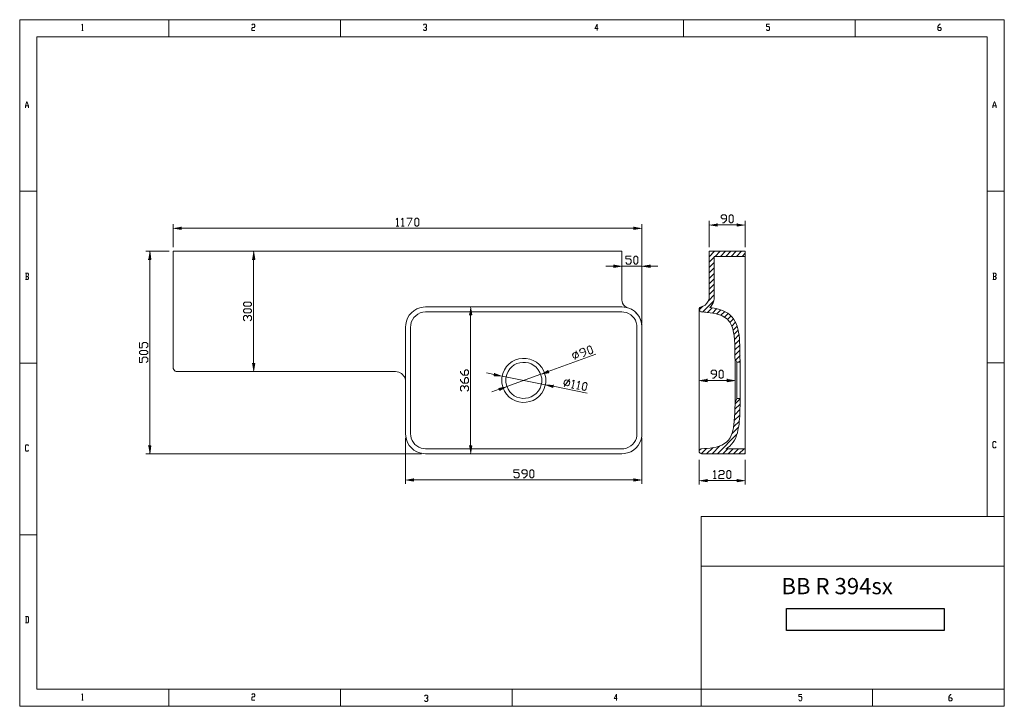
# Model space of a CAD drawing. Units: inches. Extents: x -40 to 250, y 47 to 250.
import ezdxf

# ---------------------------------------------------------------- set-up
doc = ezdxf.new("R2010")
doc.units = ezdxf.units.IN
doc.header["$MEASUREMENT"] = 0
doc.layers.add('Layer 1', color=7, linetype='Continuous')
picture_1 = doc.add_image_def('image1.jpg', size_in_pixel=(1434, 198))

# ---------------------------------------------------------------- blocks, each defined once
blk = doc.blocks.new('block 2')
at = {"layer": 'Layer 1', "lineweight": 0}
blk.add_lwpolyline([(160.8, 103.23), (250.31, 103.23), (250.31, 52.36), (160.8, 52.36)], dxfattribs=at)
at = {"layer": 'Layer 1', "color": 7, "lineweight": 5, "true_color": 0xffffff}
for points in [[(160.8, 103.23), (160.8, 47.28)], [(250.31, 103.23), (160.8, 103.23)], [(250.31, 103.23), (250.31, 47.28)], [(250.31, 88.64), (160.8, 88.64)], [(160.79, 52.36), (250.31, 52.36)]]:
    blk.add_lwpolyline(points, dxfattribs=at)
blk = doc.blocks.new('cB4236')
image = blk.add_image(picture_1, insert=(0, 0), size_in_units=(46.62, 6.44))
image.dxf.flags = 7
blk = doc.blocks.new('kz4908')
blk.add_blockref('cB4236', (0, 0))

msp = doc.modelspace()

# ---------------------------------------------------------------- hatches: boundary and pattern name
at = {"layer": 'Layer 1', "true_color": 0xff0000}
for points in [[(165.56, 189.67), (165.56, 188.89), (163.21, 189.27)], [(171.48, 189.67), (171.48, 188.89), (173.85, 189.27)], [(7.31, 188.72), (7.31, 187.94), (4.94, 188.32)], [(140.98, 188.72), (140.98, 187.94), (143.35, 188.32)], [(-2.38, 179.13), (-1.6, 179.13), (-1.98, 181.5)], [(28.27, 179.13), (29.05, 179.13), (28.67, 181.5)], [(135.07, 177.56), (135.07, 176.76), (137.42, 177.16)], [(145.72, 177.56), (145.72, 176.76), (143.35, 177.16)], [(92.34, 162.73), (93.12, 162.73), (92.74, 165.1)], [(28.27, 148.37), (29.05, 148.37), (28.67, 146.03)], [(99.83, 145.56), (99.68, 144.78), (102.08, 144.71)], [(115.54, 146.43), (115.81, 145.69), (113.46, 145.24)], [(162.61, 143.85), (162.61, 143.04), (160.24, 143.44)], [(168.52, 143.85), (168.52, 143.04), (170.89, 143.44)], [(101.08, 141.18), (101.36, 140.44), (103.45, 141.62)], [(117.23, 142.09), (117.08, 141.31), (114.84, 142.15)], [(-2.38, 124.14), (-1.6, 124.14), (-1.98, 121.77)], [(92.34, 124.14), (93.12, 124.14), (92.74, 121.77)], [(75.91, 114.49), (75.91, 113.7), (73.56, 114.09)], [(140.98, 114.49), (140.98, 113.7), (143.35, 114.09)], [(162.61, 114.28), (162.61, 113.49), (160.24, 113.89)], [(171.48, 114.28), (171.48, 113.49), (173.85, 113.89)]]:
    msp.add_hatch(color=1, dxfattribs=at).paths.add_polyline_path(points)

# ---------------------------------------------------------------- linework, layer by layer
at = {"layer": 'Layer 1', "color": 7, "lineweight": 5, "true_color": 0xffffff}
for points in [[(250.31, 249.83), (-40.35, 249.83)], [(-40.35, 249.83), (-40.35, 47.28)], [(-22.04, 248.18), (-21.81, 248.49), (-21.81, 246.61)], [(3.69, 244.77), (3.69, 249.83)], [(28.16, 248.18), (28.4, 248.49), (28.88, 248.49), (29.11, 248.18), (29.11, 247.86), (28.88, 247.54), (28.4, 247.54), (28.16, 247.24), (28.16, 246.61), (29.11, 246.61)], [(54.32, 249.83), (54.32, 244.77)], [(78.81, 248.18), (79.05, 248.49), (79.51, 248.49), (79.75, 248.18), (79.75, 247.86), (79.51, 247.54), (79.28, 247.54)], [(79.51, 247.54), (79.75, 247.24), (79.75, 246.93), (79.51, 246.61), (79.05, 246.61), (78.81, 246.93)], [(130.4, 247.24), (129.44, 247.24), (130.16, 248.49), (130.16, 246.61)], [(155.63, 249.83), (155.63, 244.77)], [(180.1, 246.93), (180.33, 246.61), (180.8, 246.61), (181.03, 246.93), (181.03, 247.54), (180.8, 247.86), (180.1, 247.86), (180.1, 248.49), (181.03, 248.49)], [(206.26, 244.77), (206.26, 249.83)], [(230.73, 247.54), (231.45, 247.54), (231.68, 247.24), (231.68, 246.93), (231.45, 246.61), (230.96, 246.61), (230.73, 246.93), (230.73, 247.86), (231.21, 248.49), (231.45, 248.49)], [(250.31, 120.46), (250.31, 249.83)], [(245.25, 244.77), (-35.3, 244.77)], [(-35.3, 244.77), (-35.3, 52.34)], [(-22.04, 246.61), (-21.58, 246.61)], [(245.25, 103.23), (245.25, 244.77)], [(-38.68, 223.83), (-38.68, 224.45), (-38.22, 225.7), (-37.73, 224.45), (-37.73, 223.83)], [(-38.68, 224.45), (-37.73, 224.45)], [(246.94, 223.83), (246.94, 224.45), (247.41, 225.7), (247.87, 224.45), (247.87, 223.83)], [(246.94, 224.45), (247.87, 224.45)], [(-35.3, 199.2), (-40.35, 199.2)], [(245.25, 199.2), (250.31, 199.2)], [(137.42, 167.11), (137.42, 181.5), (4.94, 181.5)], [(4.94, 181.5), (4.94, 147.21), (4.98, 146.89), (5.11, 146.62), (5.3, 146.36), (5.54, 146.17), (5.83, 146.07), (6.13, 146.03)], [(163.21, 181.5), (163.21, 181.52)], [(163.21, 179.91), (164.79, 181.5)], [(163.21, 181.5), (173.85, 181.5)], [(163.21, 181.5), (163.21, 168.06)], [(164.92, 180.02), (166.4, 181.5)], [(166.51, 180.02), (167.99, 181.5)], [(168.1, 180.02), (169.58, 181.5)], [(169.7, 180.02), (171.16, 181.5)], [(171.29, 180.02), (172.77, 181.5)], [(172.88, 180.02), (173.85, 180.99)], [(173.85, 181.5), (173.85, 180.02)], [(163.21, 178.3), (164.69, 179.79)], [(163.21, 176.72), (164.69, 178.2)], [(164.69, 180.02), (173.85, 180.02)], [(164.69, 180.02), (164.69, 168.06)], [(173.85, 180.02), (173.85, 123.25)], [(-37.98, 174.11), (-37.73, 174.43), (-37.73, 174.75), (-37.98, 175.07), (-38.68, 175.07)], [(-38.45, 175.07), (-38.45, 173.18)], [(163.21, 175.13), (164.69, 176.61)], [(163.21, 173.52), (164.69, 175)], [(247.64, 174.11), (247.87, 174.43), (247.87, 174.75), (247.64, 175.07), (246.94, 175.07)], [(247.17, 175.07), (247.17, 173.18)], [(-38.68, 173.18), (-37.98, 173.18), (-37.73, 173.5), (-37.73, 173.82), (-37.98, 174.11), (-38.45, 174.11)], [(163.21, 171.93), (164.69, 173.42)], [(163.21, 170.35), (164.69, 171.83)], [(246.94, 173.18), (247.64, 173.18), (247.87, 173.5), (247.87, 173.82), (247.64, 174.11), (247.17, 174.11)], [(162.97, 166.94), (164.69, 168.63)], [(163.21, 168.76), (164.69, 170.22)], [(161.24, 163.59), (164.52, 166.9)], [(163.38, 164.91), (163.76, 165.33), (164.07, 165.82), (164.33, 166.35), (164.52, 166.9), (164.64, 167.47), (164.69, 168.06)], [(137.42, 165.1), (79.47, 165.1)], [(160.83, 165.16), (160.6, 165.05), (160.41, 164.89), (160.28, 164.67), (160.24, 164.42)], [(160.24, 164.42), (160.24, 164.36)], [(160.24, 164.42), (160.24, 122.51)], [(160.24, 164.36), (160.28, 164.12), (160.39, 163.91), (160.54, 163.76), (160.75, 163.66), (160.98, 163.61)], [(160.26, 164.21), (161.34, 165.31)], [(162.72, 163.49), (164.03, 164.82)], [(164.12, 163.3), (165.39, 164.57)], [(165.45, 163.02), (166.63, 164.21)], [(166.63, 162.64), (167.76, 163.76)], [(167.71, 162.11), (168.77, 163.17)], [(168.6, 161.41), (169.66, 162.45)], [(169.32, 160.52), (170.38, 161.58)], [(169.83, 159.47), (170.97, 160.59)], [(73.56, 159.17), (73.56, 127.67)], [(75.05, 159.17), (75.05, 127.67)], [(141.87, 127.67), (141.87, 159.17)], [(170.23, 158.24), (171.42, 159.45)], [(170.49, 156.93), (171.76, 158.2)], [(170.66, 155.49), (171.99, 156.84)], [(170.74, 153.98), (172.14, 155.38)], [(170.78, 152.42), (172.22, 153.86)], [(170.8, 150.85), (172.27, 152.31)], [(-40.35, 148.54), (-35.3, 148.54)], [(170.8, 149.94), (171.38, 148.76), (171.38, 138.11), (170.83, 136.92)], [(171.02, 149.48), (172.29, 150.75)], [(171.38, 148.76), (172.29, 148.76)], [(171.88, 148.76), (172.29, 149.16)], [(250.31, 148.57), (245.25, 148.57)], [(70.6, 146.03), (6.13, 146.03)], [(170.83, 136.54), (172.31, 138.02)], [(171.38, 138.11), (172.33, 138.11)], [(170.72, 133.26), (172.27, 134.79)], [(170.78, 134.91), (172.31, 136.42)], [(170.38, 129.73), (172.1, 131.42)], [(170.61, 131.55), (172.2, 133.14)], [(169.85, 127.61), (171.86, 129.6)], [(165.62, 121.77), (171.4, 127.55)], [(247.91, 123.84), (247.66, 123.53), (247.2, 123.53), (246.96, 123.84), (246.96, 125.09), (247.2, 125.41), (247.66, 125.41), (247.91, 125.09)], [(-37.73, 122.85), (-37.98, 122.55), (-38.45, 122.55), (-38.68, 122.85), (-38.68, 124.1), (-38.45, 124.41), (-37.98, 124.41), (-37.73, 124.1)], [(79.47, 123.25), (137.42, 123.25)], [(160.98, 123.25), (160.75, 123.21), (160.54, 123.1), (160.39, 122.93), (160.28, 122.74), (160.24, 122.51)], [(160.24, 122.51), (160.28, 122.28), (160.39, 122.06), (160.54, 121.92), (160.75, 121.81), (160.98, 121.77)], [(160.33, 122.85), (160.62, 123.17)], [(160.86, 121.79), (162.4, 123.34)], [(162.42, 121.77), (164.22, 123.55)], [(164.03, 121.77), (166.36, 124.1)], [(167.21, 121.77), (168.69, 123.25)], [(168.07, 123.25), (173.85, 123.25)], [(168.79, 121.77), (170.28, 123.25)], [(170.4, 121.77), (171.86, 123.25)], [(171.99, 121.77), (173.47, 123.25)], [(173.85, 123.25), (173.85, 121.77)], [(79.47, 121.77), (137.42, 121.77)], [(160.98, 121.77), (173.85, 121.77)], [(173.58, 121.77), (173.85, 122.02)], [(250.31, 103.23), (250.31, 120.46)], [(250.31, 103.23), (160.79, 103.23), (160.79, 47.28)], [(250.31, 103.23), (250.31, 47.28), (160.79, 47.28)], [(-35.3, 97.91), (-40.35, 97.91)], [(-38.68, 71.9), (-37.98, 71.9), (-37.73, 72.22), (-37.73, 73.47), (-37.98, 73.78), (-38.68, 73.78)], [(-38.45, 73.78), (-38.45, 71.9)], [(-35.3, 52.34), (160.79, 52.34)], [(3.69, 47.28), (3.69, 52.34)], [(54.32, 52.34), (54.32, 47.28)], [(104.98, 52.34), (104.98, 47.28)], [(160.79, 52.34), (250.31, 52.34)], [(211.42, 52.34), (211.42, 47.28)], [(-22.04, 50.67), (-21.81, 50.99), (-21.81, 49.1)], [(28.16, 50.67), (28.4, 50.99), (28.88, 50.99), (29.11, 50.67), (29.11, 50.35), (28.88, 50.06), (28.4, 50.06), (28.16, 49.74), (28.16, 49.1), (29.11, 49.1)], [(79.17, 50.29), (79.41, 50.61), (79.87, 50.61), (80.11, 50.29), (80.11, 49.97), (79.87, 49.65), (79.64, 49.65)], [(79.87, 49.65), (80.11, 49.36), (80.11, 49.04), (79.87, 48.72), (79.41, 48.72), (79.17, 49.04)], [(136.07, 49.63), (135.14, 49.63), (135.84, 50.88), (135.84, 49.02)], [(189.62, 49.25), (189.85, 48.93), (190.34, 48.93), (190.57, 49.25), (190.57, 49.87), (190.34, 50.18), (189.62, 50.18), (189.62, 50.8), (190.57, 50.8)], [(233.94, 49.78), (234.66, 49.78), (234.9, 49.48), (234.9, 49.17), (234.66, 48.85), (234.18, 48.85), (233.94, 49.17), (233.94, 50.1), (234.41, 50.73), (234.66, 50.73)], [(-40.35, 47.28), (160.79, 47.28)], [(-22.04, 49.1), (-21.58, 49.1)]]:
    msp.add_lwpolyline(points, dxfattribs=at)
at = {"layer": 'Layer 1', "color": 1, "lineweight": 5, "true_color": 0xff0000}
for points in [[(167.14, 189.86), (167.54, 189.86), (168.33, 190.67), (168.33, 191.85), (167.93, 192.23), (167.14, 192.23), (166.74, 191.85), (166.74, 191.45), (167.14, 191.05), (168.33, 191.05)], [(169.51, 189.86), (169.11, 190.26), (169.11, 191.85), (169.51, 192.23), (169.89, 192.23), (170.3, 191.85), (170.3, 190.26), (169.89, 189.86), (169.51, 189.86)], [(4.94, 182.69), (4.94, 189.5)], [(70.79, 190.88), (71.19, 191.28), (71.19, 188.91)], [(72.38, 190.88), (72.76, 191.28), (72.76, 188.91)], [(73.95, 191.28), (75.53, 191.28), (74.35, 188.91)], [(76.72, 188.91), (76.32, 189.31), (76.32, 190.88), (76.72, 191.28), (77.1, 191.28), (77.5, 190.88), (77.5, 189.31), (77.1, 188.91), (76.72, 188.91)], [(143.35, 160.36), (143.35, 189.5)], [(163.21, 182.69), (163.21, 190.45)], [(165.56, 189.27), (171.48, 189.27)], [(173.85, 182.69), (173.85, 190.45)], [(7.31, 188.32), (140.98, 188.32)], [(70.79, 188.91), (71.6, 188.91)], [(72.38, 188.91), (73.16, 188.91)], [(3.76, 181.5), (-3.16, 181.5)], [(137.42, 180.32), (137.42, 175.98)], [(-1.98, 179.13), (-1.98, 124.14)], [(28.67, 148.37), (28.67, 179.13)], [(138.61, 178.16), (139.01, 177.75), (139.8, 177.75), (140.2, 178.16), (140.2, 178.94), (139.8, 179.32), (138.61, 179.32), (138.61, 180.12), (140.2, 180.12)], [(141.38, 177.75), (140.98, 178.16), (140.98, 179.72), (141.38, 180.12), (141.76, 180.12), (142.17, 179.72), (142.17, 178.16), (141.76, 177.75), (141.38, 177.75)], [(135.07, 177.16), (132.7, 177.16)], [(137.42, 177.16), (143.35, 177.16)], [(145.72, 177.16), (148.07, 177.16)], [(28.08, 165.73), (27.68, 165.33), (26.11, 165.33), (25.71, 165.73), (25.71, 166.13), (26.11, 166.51), (27.68, 166.51), (28.08, 166.13), (28.08, 165.73)], [(28.08, 163.76), (27.68, 163.36), (26.11, 163.36), (25.71, 163.76), (25.71, 164.17), (26.11, 164.55), (27.68, 164.55), (28.08, 164.17), (28.08, 163.76)], [(26.11, 161.01), (25.71, 161.39), (25.71, 162.18), (26.11, 162.58), (26.49, 162.58), (26.89, 162.18), (26.89, 161.79)], [(26.89, 162.18), (27.27, 162.58), (27.68, 162.58), (28.08, 162.18), (28.08, 161.39), (27.68, 161.01)], [(92.74, 162.73), (92.74, 124.14)], [(-2.97, 153.01), (-2.57, 153.41), (-2.57, 154.2), (-2.97, 154.6), (-3.76, 154.6), (-4.16, 154.2), (-4.16, 153.01), (-4.94, 153.01), (-4.94, 154.6)], [(-2.57, 151.44), (-2.97, 151.04), (-4.54, 151.04), (-4.94, 151.44), (-4.94, 151.83), (-4.54, 152.23), (-2.97, 152.23), (-2.57, 151.83), (-2.57, 151.44)], [(123.62, 149.96), (123.12, 150.22), (122.84, 150.96), (123.09, 151.47), (123.84, 151.72), (124.32, 151.49), (124.6, 150.75), (124.37, 150.24), (123.62, 149.96)], [(123.58, 149.54), (123.88, 152.16)], [(125.97, 150.41), (126.35, 150.53), (126.82, 151.55), (126.42, 152.67), (125.91, 152.9), (125.17, 152.63), (124.94, 152.12), (125.08, 151.76), (125.57, 151.53), (126.69, 151.93)], [(128.2, 151.21), (127.71, 151.44), (127.16, 152.93), (127.39, 153.43), (127.77, 153.58), (128.28, 153.33), (128.81, 151.85), (128.58, 151.34), (128.2, 151.21)], [(-2.97, 148.67), (-2.57, 149.07), (-2.57, 149.86), (-2.97, 150.26), (-3.76, 150.26), (-4.16, 149.86), (-4.16, 148.67), (-4.94, 148.67), (-4.94, 150.26)], [(129.7, 151.13), (115.69, 146.05)], [(90.96, 145.01), (90.96, 146.19), (91.34, 146.58), (91.75, 146.58), (92.15, 146.19), (92.15, 145.41), (91.75, 145.01), (90.56, 145.01), (89.78, 145.79), (89.78, 146.19)], [(99.75, 145.18), (97.44, 145.62)], [(164.18, 144.04), (164.58, 144.04), (165.36, 144.82), (165.36, 146), (164.98, 146.41), (164.18, 146.41), (163.8, 146), (163.8, 145.6), (164.18, 145.22), (165.36, 145.22)], [(166.55, 144.04), (166.15, 144.42), (166.15, 146), (166.55, 146.41), (166.95, 146.41), (167.33, 146), (167.33, 144.42), (166.95, 144.04), (166.55, 144.04)], [(90.96, 142.64), (90.96, 143.82), (91.34, 144.23), (91.75, 144.23), (92.15, 143.82), (92.15, 143.04), (91.75, 142.64), (90.56, 142.64), (89.78, 143.42), (89.78, 143.82)], [(102.08, 144.71), (114.84, 142.15)], [(103.45, 141.62), (113.46, 145.24)], [(120.64, 142), (120.32, 142.47), (120.47, 143.23), (120.94, 143.55), (121.72, 143.4), (122.02, 142.94), (121.87, 142.15), (121.4, 141.86), (120.64, 142)], [(120.36, 141.64), (121.99, 143.74)], [(122.88, 143.17), (123.35, 143.46), (122.88, 141.16)], [(124.43, 142.85), (124.89, 143.17), (124.43, 140.84)], [(125.97, 140.52), (125.66, 140.99), (125.97, 142.53), (126.44, 142.85), (126.82, 142.77), (127.14, 142.32), (126.82, 140.75), (126.35, 140.46), (125.97, 140.52)], [(162.61, 143.44), (168.52, 143.44)], [(90.16, 140.27), (89.78, 140.67), (89.78, 141.45), (90.16, 141.86), (90.56, 141.86), (90.96, 141.45), (90.96, 141.07)], [(90.96, 141.45), (91.34, 141.86), (91.75, 141.86), (92.15, 141.45), (92.15, 140.67), (91.75, 140.27)], [(101.23, 140.82), (99.01, 140.01)], [(127.2, 139.68), (117.15, 141.69)], [(122.48, 141.22), (123.26, 141.07)], [(124.03, 140.92), (124.81, 140.75)], [(160.24, 142.28), (160.24, 142.26)], [(73.56, 126.49), (73.56, 112.92)], [(143.35, 126.51), (143.35, 112.92)], [(78.29, 121.77), (-3.16, 121.77)], [(160.24, 119.99), (160.24, 112.71)], [(173.85, 119.99), (173.85, 112.71)], [(105.51, 115.08), (105.89, 114.68), (106.67, 114.68), (107.07, 115.08), (107.07, 115.86), (106.67, 116.27), (105.51, 116.27), (105.51, 117.05), (107.07, 117.05)], [(108.26, 114.68), (108.66, 114.68), (109.44, 115.48), (109.44, 116.67), (109.04, 117.05), (108.26, 117.05), (107.85, 116.67), (107.85, 116.27), (108.26, 115.86), (109.44, 115.86)], [(110.63, 114.68), (110.23, 115.08), (110.23, 116.67), (110.63, 117.05), (111.01, 117.05), (111.41, 116.67), (111.41, 115.08), (111.01, 114.68), (110.63, 114.68)], [(164.48, 116.46), (164.88, 116.84), (164.88, 114.49)], [(166.06, 116.46), (166.44, 116.84), (167.25, 116.84), (167.63, 116.46), (167.63, 116.05), (167.25, 115.65), (166.44, 115.65), (166.06, 115.27), (166.06, 114.49), (167.63, 114.49)], [(168.82, 114.49), (168.43, 114.87), (168.43, 116.46), (168.82, 116.84), (169.22, 116.84), (169.6, 116.46), (169.6, 114.87), (169.22, 114.49), (168.82, 114.49)], [(75.91, 114.09), (140.98, 114.09)], [(171.48, 113.89), (162.61, 113.89)], [(164.48, 114.49), (165.28, 114.49)]]:
    msp.add_lwpolyline(points, dxfattribs=at)
at = {"layer": 'Layer 1', "lineweight": 0}
for points in [[(165.56, 189.67), (165.56, 188.89), (163.21, 189.27)], [(171.48, 189.67), (171.48, 188.89), (173.85, 189.27)], [(7.31, 188.72), (7.31, 187.94), (4.94, 188.32)], [(140.98, 188.72), (140.98, 187.94), (143.35, 188.32)], [(-2.38, 179.13), (-1.6, 179.13), (-1.98, 181.5)], [(28.27, 179.13), (29.05, 179.13), (28.67, 181.5)], [(135.07, 177.56), (135.07, 176.76), (137.42, 177.16)], [(145.72, 177.56), (145.72, 176.76), (143.35, 177.16)], [(92.34, 162.73), (93.12, 162.73), (92.74, 165.1)], [(28.27, 148.37), (29.05, 148.37), (28.67, 146.03)], [(99.83, 145.56), (99.68, 144.78), (102.08, 144.71)], [(115.54, 146.43), (115.81, 145.69), (113.46, 145.24)], [(162.61, 143.85), (162.61, 143.04), (160.24, 143.44)], [(168.52, 143.85), (168.52, 143.04), (170.89, 143.44)], [(101.08, 141.18), (101.36, 140.44), (103.45, 141.62)], [(117.23, 142.09), (117.08, 141.31), (114.84, 142.15)], [(-2.38, 124.14), (-1.6, 124.14), (-1.98, 121.77)], [(92.34, 124.14), (93.12, 124.14), (92.74, 121.77)], [(75.91, 114.49), (75.91, 113.7), (73.56, 114.09)], [(140.98, 114.49), (140.98, 113.7), (143.35, 114.09)], [(162.61, 114.28), (162.61, 113.49), (160.24, 113.89)], [(171.48, 114.28), (171.48, 113.49), (173.85, 113.89)]]:
    msp.add_lwpolyline(points, dxfattribs=at)
at = {"layer": 'Layer 1', "color": 7, "lineweight": 5, "true_color": 0xffffff}
for points, knots in [([(137.42, 167.11), (137.42, 167.11), (137.47, 166.68), (137.47, 166.68), (137.62, 165.96), (138.06, 165.36), (138.72, 165.01), (138.72, 165.01), (139.12, 164.84), (139.12, 164.84)], [0, 0, 0, 0, 1, 1, 1, 2, 2, 2, 3, 3, 3, 3]), ([(160.83, 165.16), (160.83, 165.16), (161.26, 165.27), (161.26, 165.27), (162.26, 165.63), (163, 166.55), (163.16, 167.59), (163.16, 167.59), (163.21, 168.06), (163.21, 168.06)], [0, 0, 0, 0, 1, 1, 1, 2, 2, 2, 3, 3, 3, 3]), ([(79.47, 165.1), (79.47, 165.1), (78.75, 165.05), (78.75, 165.05), (76.06, 164.73), (73.93, 162.58), (73.61, 159.89), (73.61, 159.89), (73.56, 159.17), (73.56, 159.17)], [0, 0, 0, 0, 1, 1, 1, 2, 2, 2, 3, 3, 3, 3]), ([(137.42, 163.61), (137.42, 163.61), (79.47, 163.61), (79.47, 163.61), (77.25, 163.62), (75.37, 161.95), (75.07, 159.76), (75.07, 159.76), (75.05, 159.17), (75.05, 159.17)], [0, 0, 0, 0, 1, 1, 1, 2, 2, 2, 3, 3, 3, 3]), ([(143.35, 127.67), (143.35, 127.67), (143.35, 159.17), (143.35, 159.17), (143.36, 162.15), (141.11, 164.7), (138.14, 165.05), (138.14, 165.05), (137.42, 165.1), (137.42, 165.1)], [0, 0, 0, 0, 1, 1, 1, 2, 2, 2, 3, 3, 3, 3]), ([(141.87, 159.17), (141.87, 159.17), (141.83, 159.76), (141.83, 159.76), (141.58, 161.75), (140, 163.33), (138.02, 163.57), (138.02, 163.57), (137.42, 163.61), (137.42, 163.61)], [0, 0, 0, 0, 1, 1, 1, 2, 2, 2, 3, 3, 3, 3]), ([(143.35, 159.17), (143.35, 159.17), (143.31, 159.87), (143.31, 159.87), (143.07, 161.93), (141.69, 163.82), (139.77, 164.61), (139.77, 164.61), (139.12, 164.84), (139.12, 164.84)], [0, 0, 0, 0, 1, 1, 1, 2, 2, 2, 3, 3, 3, 3]), ([(160.98, 163.61), (160.98, 163.61), (161.81, 163.55), (161.81, 163.55), (161.81, 163.55), (162.21, 163.53), (162.21, 163.53), (162.21, 163.53), (162.61, 163.49), (162.61, 163.49), (164.8, 163.29), (167.8, 162.77), (169.13, 160.78), (169.13, 160.78), (169.26, 160.61), (169.26, 160.61), (169.26, 160.61), (169.37, 160.44), (169.37, 160.44), (169.37, 160.44), (169.47, 160.25), (169.47, 160.25), (169.95, 159.38), (170.21, 158.42), (170.4, 157.46), (170.4, 157.46), (170.47, 157.05), (170.47, 157.05), (170.47, 157.05), (170.53, 156.63), (170.53, 156.63), (170.91, 153.39), (170.75, 149.98), (170.85, 146.72), (170.85, 146.72), (170.87, 145.07), (170.87, 145.07), (170.87, 145.07), (170.89, 144.25), (170.89, 144.25), (170.89, 144.25), (170.89, 141.77), (170.89, 141.77), (170.89, 141.77), (170.87, 140.12), (170.87, 140.12), (170.78, 136.83), (170.91, 133.51), (170.47, 130.24), (170.47, 130.24), (170.4, 129.81), (170.4, 129.81), (170.4, 129.81), (170.32, 129.41), (170.32, 129.41), (170.11, 128.32), (169.85, 127.4), (169.34, 126.43), (169.34, 126.43), (169.13, 126.09), (169.13, 126.09), (169.13, 126.09), (169.01, 125.92), (169.01, 125.92), (167.66, 124.06), (164.74, 123.55), (162.63, 123.36), (162.63, 123.36), (162.21, 123.34), (162.21, 123.34), (162.21, 123.34), (161.81, 123.29), (161.81, 123.29), (161.81, 123.29), (160.98, 123.25), (160.98, 123.25)], [0, 0, 0, 0, 1, 1, 1, 2, 2, 2, 3, 3, 3, 4, 4, 4, 5, 5, 5, 6, 6, 6, 7, 7, 7, 8, 8, 8, 9, 9, 9, 10, 10, 10, 11, 11, 11, 12, 12, 12, 13, 13, 13, 14, 14, 14, 15, 15, 15, 16, 16, 16, 17, 17, 17, 18, 18, 18, 19, 19, 19, 20, 20, 20, 21, 21, 21, 22, 22, 22, 23, 23, 23, 24, 24, 24, 25, 25, 25, 25]), ([(163.38, 164.91), (163.38, 164.91), (163.74, 164.86), (163.74, 164.86), (163.74, 164.86), (164.09, 164.8), (164.09, 164.8), (170.34, 163.91), (171.88, 160.57), (172.18, 154.62), (172.18, 154.62), (172.22, 153.9), (172.22, 153.9), (172.22, 153.9), (172.24, 153.2), (172.24, 153.2), (172.24, 153.2), (172.24, 152.5), (172.24, 152.5), (172.24, 152.5), (172.27, 151.8), (172.27, 151.8), (172.29, 147.87), (172.42, 143.97), (172.35, 140.04), (172.35, 140.04), (172.29, 135.91), (172.29, 135.91), (172.28, 133.93), (172.18, 131.84), (171.91, 129.88), (171.91, 129.88), (171.84, 129.49), (171.84, 129.49), (171.84, 129.49), (171.78, 129.13), (171.78, 129.13), (171.78, 129.13), (171.69, 128.75), (171.69, 128.75), (171.27, 126.71), (170.47, 124.73), (168.62, 123.57), (168.62, 123.57), (168.45, 123.46), (168.45, 123.46), (168.45, 123.46), (168.07, 123.25), (168.07, 123.25)], [0, 0, 0, 0, 1, 1, 1, 2, 2, 2, 3, 3, 3, 4, 4, 4, 5, 5, 5, 6, 6, 6, 7, 7, 7, 8, 8, 8, 9, 9, 9, 10, 10, 10, 11, 11, 11, 12, 12, 12, 13, 13, 13, 14, 14, 14, 15, 15, 15, 16, 16, 16, 16]), ([(114.97, 143.42), (114.97, 143.42), (114.92, 144.16), (114.92, 144.16), (114.92, 144.16), (114.8, 144.88), (114.8, 144.88), (112.97, 152), (103.01, 151.43), (101.99, 144.16), (101.99, 144.16), (101.95, 143.42), (101.95, 143.42), (101.95, 143.42), (101.99, 142.7), (101.99, 142.7), (103, 135.44), (112.97, 134.86), (114.8, 141.98), (114.8, 141.98), (114.92, 142.7), (114.92, 142.7), (114.92, 142.7), (114.97, 143.42), (114.97, 143.42)], [0, 0, 0, 0, 1, 1, 1, 2, 2, 2, 3, 3, 3, 4, 4, 4, 5, 5, 5, 6, 6, 6, 7, 7, 7, 8, 8, 8, 8]), ([(113.78, 143.42), (113.78, 143.42), (113.74, 144.08), (113.74, 144.08), (113.74, 144.08), (113.61, 144.71), (113.61, 144.71), (112.04, 150.43), (104.04, 149.94), (103.18, 144.08), (103.18, 144.08), (103.13, 143.42), (103.13, 143.42), (103.13, 143.42), (103.18, 142.79), (103.18, 142.79), (104.02, 136.93), (112.07, 136.44), (113.61, 142.15), (113.61, 142.15), (113.74, 142.79), (113.74, 142.79), (113.74, 142.79), (113.78, 143.42), (113.78, 143.42)], [0, 0, 0, 0, 1, 1, 1, 2, 2, 2, 3, 3, 3, 4, 4, 4, 5, 5, 5, 6, 6, 6, 7, 7, 7, 8, 8, 8, 8]), ([(73.56, 143.06), (73.56, 143.06), (73.52, 143.53), (73.52, 143.53), (73.28, 144.83), (72.37, 145.74), (71.07, 145.98), (71.07, 145.98), (70.6, 146.03), (70.6, 146.03)], [0, 0, 0, 0, 1, 1, 1, 2, 2, 2, 3, 3, 3, 3]), ([(73.56, 127.67), (73.56, 127.67), (73.61, 126.98), (73.61, 126.98), (73.94, 124.27), (76.03, 122.14), (78.75, 121.81), (78.75, 121.81), (79.47, 121.77), (79.47, 121.77)], [0, 0, 0, 0, 1, 1, 1, 2, 2, 2, 3, 3, 3, 3]), ([(75.05, 127.67), (75.05, 127.67), (75.07, 127.1), (75.07, 127.1), (75.33, 125.15), (76.92, 123.52), (78.9, 123.29), (78.9, 123.29), (79.47, 123.25), (79.47, 123.25)], [0, 0, 0, 0, 1, 1, 1, 2, 2, 2, 3, 3, 3, 3]), ([(137.42, 121.77), (137.42, 121.77), (138.14, 121.81), (138.14, 121.81), (140.81, 122.1), (143.01, 124.32), (143.31, 126.98), (143.31, 126.98), (143.35, 127.67), (143.35, 127.67)], [0, 0, 0, 0, 1, 1, 1, 2, 2, 2, 3, 3, 3, 3]), ([(137.42, 123.23), (137.42, 123.23), (138.02, 123.27), (138.02, 123.27), (140.01, 123.55), (141.56, 125.12), (141.85, 127.1), (141.85, 127.1), (141.87, 127.67), (141.87, 127.67)], [0, 0, 0, 0, 1, 1, 1, 2, 2, 2, 3, 3, 3, 3])]:
    msp.add_open_spline(points, degree=3, knots=knots, dxfattribs=at)

# ---------------------------------------------------------------- block references
msp.add_blockref('kz4908', (185.97, 69.65))
at = {"layer": 'Layer 1'}
msp.add_blockref('block 2', (0, 0), dxfattribs=at)

# ---------------------------------------------------------------- texts
at = {"layer": 'Layer 1', "color": 8, "true_color": 0x6d6e71, "insert": (184.5, 80.34), "char_height": 4.7978, "attachment_point": 7}
msp.add_mtext('\\fCourier New|b1|i0|c0|p34;\\W1;BB R 394sx', dxfattribs=at)

doc.saveas('drawing.dxf')
